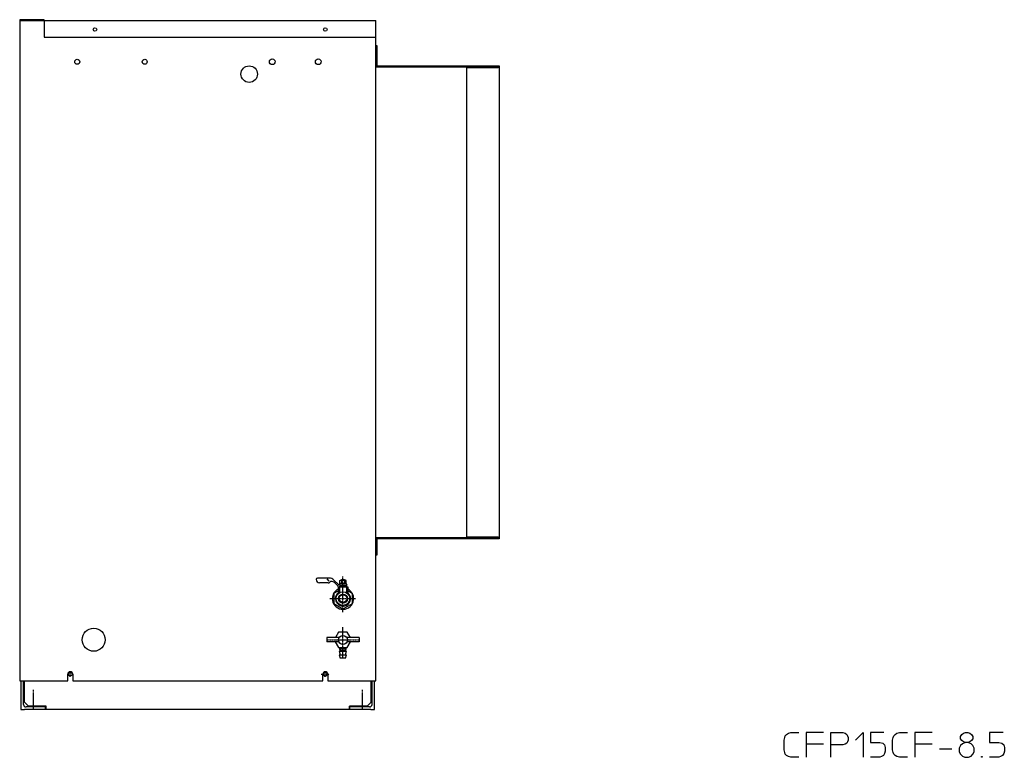
# Model space of a CAD drawing. Extents: x 8718 to 11046, y -12515 to -10777.
# Drawn here: x 9849 to 11046, y -12515 to -11618 of the extents above; entities that cross this region are included whole.
import ezdxf

# ---------------------------------------------------------------- set-up
doc = ezdxf.new("R2010")
doc.units = 0
doc.header["$MEASUREMENT"] = 0
doc.linetypes.add('DOT_CENTER', pattern=[2, 1.25, -0.25, 0.25, -0.25])
doc.layers.get('0').update_dxf_attribs({"linetype": 'CONTINUOUS'})
doc.layers.add('1', color=7, linetype='CONTINUOUS')

msp = doc.modelspace()

# ---------------------------------------------------------------- linework, layer by layer
at = {"color": 2, "linetype": 'CONTINUOUS'}
for p, q in [((10236.9, -12362.9), (10233.2, -12369.3)), ((10247.6, -12362.9), (10236.9, -12362.9)), ((10251.3, -12369.3), (10247.6, -12362.9)), ((10237.7, -12369.3), (10222.7, -12369.3)), ((10222.7, -12369.3), (10222.7, -12374.7)), ((10237.7, -12374.7), (10222.7, -12374.7)), ((10232.9, -12374.7), (10236.9, -12381.5)), ((10262.1, -12369.3), (10247.2, -12369.3)), ((10262.1, -12374.7), (10247.2, -12374.7)), ((10247.6, -12381.5), (10251.5, -12374.7)), ((10262.1, -12369.3), (10262.1, -12374.7)), ((10236.9, -12381.5), (10247.6, -12381.5)), ((10237.8, -12381.5), (10239.5, -12381.5)), ((10237.8, -12381.5), (10238.9, -12385.9)), ((10237.8, -12385.9), (10238.9, -12390.2)), ((10238.7, -12381.5), (10239.2, -12381.5)), ((10239.2, -12382), (10239.2, -12381.5)), ((10239.2, -12384.8), (10239.2, -12382.6)), ((10245, -12381.5), (10245.2, -12381.5)), ((10245, -12381.5), (10246.6, -12381.5)), ((10245.2, -12382), (10245.2, -12381.5)), ((10245.2, -12384.8), (10245.2, -12382.6)), ((10245.5, -12385.9), (10246.6, -12381.5)), ((10245.5, -12390.2), (10246.6, -12385.9)), ((10237.8, -12390.2), (10238.9, -12394.6)), ((10245.5, -12394.6), (10238.9, -12394.6)), ((10245.5, -12394.6), (10245, -12394.6)), ((10245.5, -12394.6), (10245, -12394.6)), ((10245.5, -12394.6), (10246.6, -12390.2)), ((10245.5, -12394.6), (10246.6, -12390.2))]:
    msp.add_line(p, q, dxfattribs=at)
msp.add_circle((10242.2, -12372.2), 5.47, dxfattribs=at)
at = {"layer": '1', "color": 7, "linetype": 'CONTINUOUS'}
for p, q in [((9849.3, -11618), (9849.3, -12422)), ((9879, -11618), (9849.3, -11618)), ((9850.5, -11619.2), (9879, -11619.2)), ((9879, -11619.2), (9879, -11618)), ((9879, -11619.2), (9879, -11639.2)), ((9879, -11619.2), (10282.3, -11619.2)), ((10282.3, -12422), (10282.3, -11619.2)), ((9879, -11639.2), (10282.3, -11639.2)), ((10282.3, -11649.2), (10282.3, -11675.4)), ((10282.3, -11649.2), (10283.5, -11649.2)), ((10283.5, -11649.2), (10283.5, -11674.2)), ((10282.3, -11675.4), (10431.1, -11675.4)), ((10283.5, -11674.2), (10432.3, -11674.2)), ((10431.1, -11676.4), (10392.3, -11676.4)), ((10392.3, -11676.4), (10392.3, -12247)), ((10431.1, -11675.4), (10431.1, -11676.4)), ((10432.3, -11674.2), (10432.3, -12249.2)), ((10282.3, -12248), (10282.3, -12269.2)), ((10431.1, -12248), (10282.3, -12248)), ((10283.5, -12249.2), (10283.5, -12269.2)), ((10432.3, -12249.2), (10283.5, -12249.2)), ((10392.3, -12247), (10431.1, -12247)), ((10431.1, -12247), (10431.1, -12248)), ((10283.5, -12269.2), (10282.3, -12269.2)), ((9849.3, -12422), (9907.8, -12422)), ((9850.8, -12422), (9850.8, -12457)), ((9854, -12450.8), (9854, -12422)), ((9855, -12447.8), (9855, -12422)), ((9907.8, -12422), (9907.8, -12414)), ((9913.8, -12414), (9913.8, -12422)), ((9913.8, -12422), (10217.8, -12422)), ((10217.8, -12422), (10217.8, -12414)), ((10223.8, -12414), (10223.8, -12422)), ((10223.8, -12422), (10282.3, -12422)), ((10276.6, -12447.8), (10276.6, -12422)), ((10277.6, -12450.8), (10277.6, -12422)), ((10280.8, -12457), (10280.8, -12422)), ((9860, -12452.8), (9855, -12447.8)), ((10271.6, -12452.8), (10276.6, -12447.8)), ((9850.8, -12457), (9855.3, -12457)), ((10276.3, -12457), (9855.3, -12457)), ((9880.8, -12453.8), (9857, -12453.8)), ((9881.3, -12452.8), (9860, -12452.8)), ((9880.8, -12457), (9880.8, -12453.8)), ((9881.3, -12457), (9881.3, -12452.8)), ((10250.3, -12457), (10250.3, -12452.8)), ((10271.6, -12452.8), (10250.3, -12452.8)), ((10250.8, -12457), (10250.8, -12453.8)), ((10274.6, -12453.8), (10250.8, -12453.8)), ((10276.3, -12457), (10280.8, -12457))]:
    msp.add_line(p, q, dxfattribs=at)
at = {"layer": '1', "color": 2, "linetype": 'CONTINUOUS'}
for p, q in [((10225.4, -12297), (10211.3, -12297)), ((10224.5, -12302.8), (10213.8, -12302.8)), ((10225.6, -12300.9), (10222.9, -12297.8)), ((10236.7, -12304.9), (10231.3, -12299.4)), ((10236, -12306.5), (10231.9, -12302.4)), ((10238.6, -12303.7), (10237.7, -12305.3)), ((10238.6, -12299.9), (10239.3, -12299.5)), ((10238.6, -12303.7), (10238.6, -12299.9)), ((10239.3, -12299.5), (10245.3, -12299.5)), ((10240.4, -12299.5), (10240.4, -12303.7)), ((10241.1, -12298.7), (10240.7, -12299.1)), ((10240.7, -12299.5), (10240.7, -12299.1)), ((10240.7, -12299.1), (10244, -12299.1)), ((10241.1, -12298.7), (10243.6, -12298.7)), ((10241.1, -12298.7), (10241.1, -12299.5)), ((10243.6, -12298.7), (10244, -12299.1)), ((10243.6, -12298.7), (10243.6, -12299.5)), ((10244, -12299.5), (10244, -12299.1)), ((10244.2, -12299.5), (10244.2, -12303.7)), ((10246.1, -12299.9), (10245.3, -12299.5)), ((10246.1, -12303.7), (10246.1, -12299.9)), ((10246.1, -12303.7), (10246.9, -12305.3)), ((10231.1, -12315.5), (10236.5, -12312.4)), ((10231.1, -12315.5), (10231.1, -12328.5)), ((10236.5, -12307.7), (10236.5, -12316.1)), ((10236.5, -12309.5), (10237.7, -12309.5)), ((10237.7, -12309.5), (10237.7, -12308.7)), ((10237.9, -12305.3), (10246.9, -12305.3)), ((10238, -12307.8), (10248.2, -12307.8)), ((10238.2, -12307.8), (10238.2, -12314.8)), ((10239.4, -12307), (10246.9, -12307)), ((10239.8, -12307), (10239.8, -12307.8)), ((10244.8, -12307), (10244.8, -12307.8)), ((10246.5, -12307.8), (10246.5, -12314.8)), ((10246.9, -12307), (10246.9, -12305.3)), ((10248.2, -12307.8), (10248.2, -12316.1)), ((10248.2, -12312.4), (10253.6, -12315.5)), ((10253.6, -12315.5), (10253.6, -12328.5)), ((10242.3, -12335), (10231.1, -12328.5)), ((10253.6, -12328.5), (10242.3, -12335)), ((10237.8, -12385.9), (10246.5, -12385.9)), ((10239.2, -12382), (10245.2, -12382)), ((10239.2, -12382.6), (10245.2, -12382.6)), ((10239.2, -12384.8), (10245.2, -12384.8)), ((10240, -12382), (10240, -12382.6)), ((10244.4, -12382), (10244.4, -12382.6)), ((10237.8, -12390.2), (10246.6, -12390.2)), ((10778.5, -12494), (10779.3, -12491)), ((10778.5, -12506), (10778.5, -12494)), ((10779.3, -12491), (10780, -12488.7)), ((10780, -12488.7), (10781.5, -12487.2)), ((10781.5, -12487.2), (10783.8, -12485.7)), ((10783.8, -12485.7), (10786.8, -12485)), ((10786.8, -12485), (10796.5, -12485)), ((10826.5, -12485), (10805.5, -12485)), ((10805.5, -12485), (10805.5, -12498.5)), ((10835.5, -12500), (10835.5, -12485)), ((10835.5, -12485), (10849.8, -12485)), ((10849.8, -12485), (10852.8, -12485.7)), ((10852.8, -12485.7), (10855, -12487.2)), ((10855, -12487.2), (10855.8, -12488.7)), ((10855.8, -12488.7), (10856.5, -12491)), ((10856.5, -12494), (10855.8, -12496.2)), ((10856.5, -12491), (10856.5, -12494)), ((10865.5, -12494), (10874.5, -12485)), ((10874.5, -12485), (10874.5, -12515)), ((10900, -12485), (10883.5, -12485)), ((10883.5, -12485), (10883.5, -12497)), ((10910.5, -12494), (10911.3, -12491)), ((10910.5, -12506), (10910.5, -12494)), ((10911.3, -12491), (10912, -12488.7)), ((10912, -12488.7), (10913.5, -12487.2)), ((10913.5, -12487.2), (10915.8, -12485.7)), ((10915.8, -12485.7), (10918.8, -12485)), ((10918.8, -12485), (10928.5, -12485)), ((10958.5, -12485), (10937.5, -12485)), ((10937.5, -12485), (10937.5, -12498.5)), ((10993, -12489.5), (10994.5, -12487.2)), ((10993, -12492.5), (10993, -12489.5)), ((10994.5, -12494.7), (10993, -12492.5)), ((10994.5, -12487.2), (10996.8, -12485.7)), ((10996.8, -12496.2), (10994.5, -12494.7)), ((10996.8, -12485.7), (10999, -12485)), ((10999, -12485), (11002, -12485)), ((11002, -12485), (11004.3, -12485.7)), ((11004.3, -12485.7), (11006.5, -12487.2)), ((11006.5, -12494.7), (11004.3, -12496.2)), ((11006.5, -12487.2), (11008, -12489.5)), ((11008, -12492.5), (11006.5, -12494.7)), ((11008, -12489.5), (11008, -12492.5)), ((11044.8, -12485), (11028.3, -12485)), ((11028.3, -12485), (11028.3, -12497)), ((10779.3, -12509), (10778.5, -12506)), ((10805.5, -12498.5), (10826.5, -12498.5)), ((10805.5, -12498.5), (10805.5, -12515)), ((10835.5, -12515), (10835.5, -12500)), ((10849.8, -12500), (10835.5, -12500)), ((10852.8, -12499.2), (10849.8, -12500)), ((10855, -12497.7), (10852.8, -12499.2)), ((10855.8, -12496.2), (10855, -12497.7)), ((10883.5, -12497), (10894.8, -12497)), ((10894.8, -12497), (10898.5, -12497.7)), ((10898.5, -12497.7), (10900.8, -12500)), ((10900.8, -12500), (10901.5, -12503)), ((10901.5, -12507.5), (10900.8, -12510.5)), ((10901.5, -12503), (10901.5, -12507.5)), ((10911.3, -12509), (10910.5, -12506)), ((10937.5, -12498.5), (10958.5, -12498.5)), ((10937.5, -12498.5), (10937.5, -12515)), ((10967.5, -12504.5), (10982.5, -12504.5)), ((10993, -12500.7), (10991.5, -12503.7)), ((10991.5, -12503.7), (10991.5, -12508.2)), ((10995.3, -12498.5), (10993, -12500.7)), ((10999, -12497), (10995.3, -12498.5)), ((10999, -12497), (10996.8, -12496.2)), ((11002, -12497), (10999, -12497)), ((11004.3, -12496.2), (11002, -12497)), ((11005.8, -12498.5), (11002, -12497)), ((11008, -12500.7), (11005.8, -12498.5)), ((11009.5, -12503.7), (11008, -12500.7)), ((11009.5, -12508.2), (11009.5, -12503.7)), ((11028.3, -12497), (11039.5, -12497)), ((11039.5, -12497), (11043.3, -12497.7)), ((11043.3, -12497.7), (11045.5, -12500)), ((11045.5, -12500), (11046.3, -12503)), ((11046.3, -12507.5), (11045.5, -12510.5)), ((11046.3, -12503), (11046.3, -12507.5)), ((10780, -12511.2), (10779.3, -12509)), ((10781.5, -12512.7), (10780, -12511.2)), ((10783.8, -12514.2), (10781.5, -12512.7)), ((10786.8, -12515), (10783.8, -12514.2)), ((10796.5, -12515), (10786.8, -12515)), ((10894.8, -12515), (10883.5, -12515)), ((10897, -12514.2), (10894.8, -12515)), ((10899.3, -12512.7), (10897, -12514.2)), ((10900.8, -12510.5), (10899.3, -12512.7)), ((10912, -12511.2), (10911.3, -12509)), ((10913.5, -12512.7), (10912, -12511.2)), ((10915.8, -12514.2), (10913.5, -12512.7)), ((10918.8, -12515), (10915.8, -12514.2)), ((10928.5, -12515), (10918.8, -12515)), ((10991.5, -12508.2), (10993, -12511.2)), ((10993, -12511.2), (10995.3, -12513.5)), ((10995.3, -12513.5), (10998.3, -12515)), ((10998.3, -12515), (11002.8, -12515)), ((11002.8, -12515), (11005.8, -12513.5)), ((11005.8, -12513.5), (11008, -12511.2)), ((11008, -12511.2), (11009.5, -12508.2)), ((11018.5, -12515), (11018.5, -12514.2)), ((11018.5, -12514.2), (11019.3, -12514.2)), ((11019.3, -12515), (11018.5, -12515)), ((11019.3, -12514.2), (11019.3, -12515)), ((11039.5, -12515), (11028.3, -12515)), ((11041.8, -12514.2), (11039.5, -12515)), ((11044, -12512.7), (11041.8, -12514.2)), ((11045.5, -12510.5), (11044, -12512.7))]:
    msp.add_line(p, q, dxfattribs=at)
at = {"layer": '1', "color": 3, "linetype": 'DOT_CENTER'}
for p, q in [((10242.3, -12338.4), (10242.3, -12295.3)), ((10226.5, -12322), (10257.6, -12322)), ((10242.2, -12394.6), (10242.2, -12356.8)), ((10222.7, -12372), (10262.1, -12372))]:
    msp.add_line(p, q, dxfattribs=at)
at = {"layer": '1', "color": 2, "linetype": 'DOT_CENTER'}
for p, q in [((9910.8, -12417.3), (9910.8, -12410.7)), ((10220.8, -12417.3), (10220.8, -12410.7)), ((10215.9, -12414), (10225.7, -12414)), ((9865.8, -12432.9), (9865.8, -12457)), ((10265.8, -12432.9), (10265.8, -12457))]:
    msp.add_line(p, q, dxfattribs=at)
at = {"layer": '1', "color": 7, "linetype": 'CONTINUOUS'}
for centre, radius in [((9940.8, -11630), 2.15), ((10220.8, -11630), 2.15), ((9919.3, -11669.2), 3), ((10001.3, -11669.2), 3), ((10156.3, -11669.2), 3.5), ((10212.3, -11669.2), 3.5), ((10128.3, -11684.2), 10), ((9939.3, -12372), 14), ((9910.8, -12414), 2.25), ((10220.8, -12414), 2.35)]:
    msp.add_circle(centre, radius, dxfattribs=at)
at = {"layer": '1', "color": 2, "linetype": 'CONTINUOUS'}
for radius in [8.33, 5.42, 4.67]:
    msp.add_circle((10242.3, -12322), radius, dxfattribs=at)
for centre, radius, start, end in [((10211.3, -12298.7), 1.67, 90, 180), ((10213.8, -12298.7), 4.17, 180, -90), ((10224.5, -12300.3), 2.5, -90, -48.5904), ((10225.4, -12305.3), 8.33, 45, 90), ((10228.9, -12305.3), 4.17, 45, 131.4096), ((10239.5, -12300.5), 0.944, 6.7187, 173.2813), ((10239.5, -12306.2), 2.72, 69.8388, 110.1612), ((10242.3, -12302), 2.53, 42.075, 137.925), ((10242.3, -12314.1), 10.6, 79.8408, 100.1592), ((10245.1, -12300.5), 0.944, 6.7187, 173.2813), ((10245.1, -12306.2), 2.72, 69.8388, 110.1612), ((10242.3, -12322), 13, 116.6615, 180), ((10242.3, -12322), 13, 180, 63.3385), ((10242.3, -12322), 9.17, 180, 50.4788), ((10242.3, -12322), 9.17, 129.5212, 180), ((10234.8, -12307.7), 1.67, 0, 45), ((10237.9, -12303.7), 1.67, -135, -90), ((10239.4, -12308.7), 1.67, 90, 180)]:
    msp.add_arc(centre, radius, start, end, dxfattribs=at)
at = {"layer": '1', "color": 7, "linetype": 'CONTINUOUS'}
for centre, start, end in [((9910.8, -12414), 0, 180), ((10220.8, -12414), 0, 180), ((9857, -12450.8), 180, -90), ((10274.6, -12450.8), -90, 0)]:
    msp.add_arc(centre, 3, start, end, dxfattribs=at)

doc.saveas('drawing.dxf')
